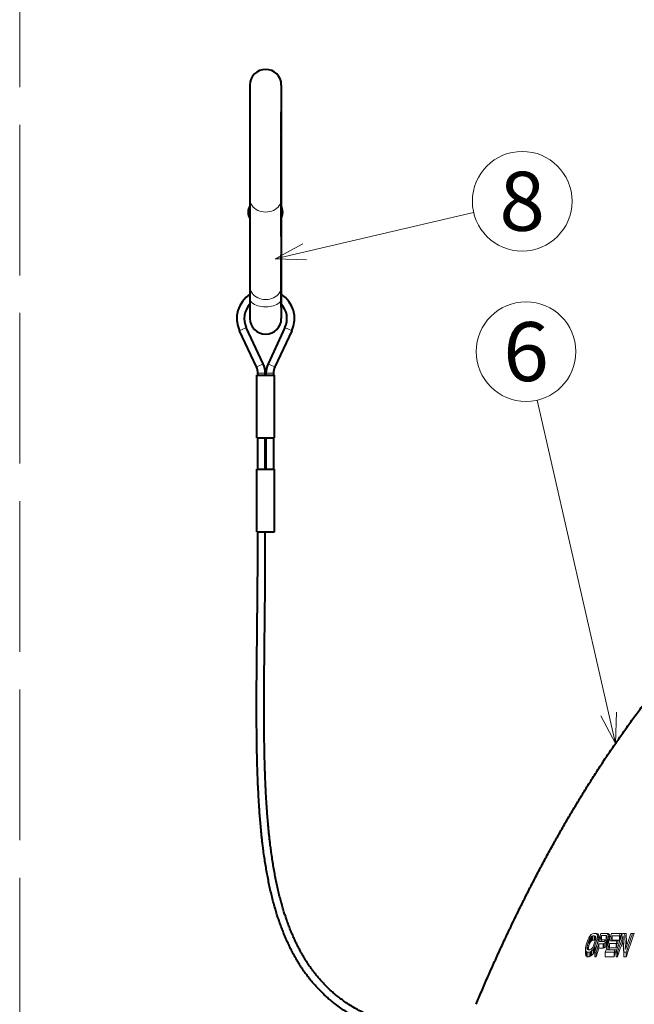
# Model space of a CAD drawing. Extents: x 0 to 841, y 0 to 594.
# Drawn here: x 25 to 74, y 329 to 407 of the extents above; entities that cross this region are included whole.
import ezdxf
from ezdxf.enums import TextEntityAlignment as Align

# ---------------------------------------------------------------- set-up
doc = ezdxf.new("R2010")
doc.units = 0
doc.linetypes.add('DASHED', pattern=[15, 12, -3])
doc.layers.get('0').update_dxf_attribs({"lineweight": 13})
doc.styles.get("Standard").update_dxf_attribs({"font": 'isocp.shx'})

# ---------------------------------------------------------------- blocks, each defined once
blk = doc.blocks.new('BLOCK12')
at = {"color": 7, "lineweight": 13}
blk.add_line((-64.253571, 227.959717), (-76.731339, 282.675079), dxfattribs=at)
blk.add_lwpolyline([(-66.589096, 232.380722), (-64.253571, 227.959717), (-64.065689, 232.956177)], dxfattribs=at)
blk.add_circle((-78.497589, 290.420166), 7.943922, dxfattribs=at)
at = {"color": 7, "lineweight": 13, "width": 0.8}
blk.add_text('6', height=9.4, dxfattribs=at).set_placement((-82.136299, 285.720154), (-74.858879, 285.720154), align=Align.FIT)
blk = doc.blocks.new('BLOCK14')
at = {"color": 7, "lineweight": 13}
blk.add_line((-118.490768, 305.231567), (-86.850395, 312.585205), dxfattribs=at)
blk.add_lwpolyline([(-114.079483, 307.585388), (-118.490768, 305.231567), (-113.493568, 305.064392)], dxfattribs=at)
blk.add_circle((-79.112701, 314.383545), 7.943922, dxfattribs=at)
at = {"color": 7, "lineweight": 13, "width": 0.8}
blk.add_text('8', height=9.4, dxfattribs=at).set_placement((-82.751411, 309.683533), (-75.473991, 309.683533), align=Align.FIT)
blk = doc.blocks.new('BLOCK15')
at = {"color": 7, "lineweight": 40}
for p, q in [((-122.5, 332.9), (-122.5, 314.71)), ((-117.5, 332.9), (-117.5, 314.71)), ((-117.5, 325), (-117.5, 328.64)), ((-117.5, 313.45), (-117.5, 324.92)), ((-122.5, 314.71), (-122.5, 300.78)), ((-117.5, 314.71), (-117.5, 300.78)), ((-117.5, 313.45), (-117.5, 313.63)), ((-117.5, 311.73), (-117.5, 313.45)), ((-117.3, 312.75), (-117.3, 312.52)), ((-117.3, 312.74), (-117.3, 312.75)), ((-117.3, 312.51), (-117.3, 312.74)), ((-117.3, 312.52), (-117.3, 312.51)), ((-117.5, 311.63), (-117.5, 311.73)), ((-117.5, 311.07), (-117.5, 311.63)), ((-117.5, 308.74), (-117.5, 310.99)), ((-117.5, 308.74), (-117.5, 306.94)), ((-117.5, 306.94), (-117.5, 299.54)), ((-117.5, 300.52), (-117.5, 305.86)), ((-117.5, 297.52), (-117.5, 302.86)), ((-122.5, 300.78), (-122.5, 298.78)), ((-117.5, 300.78), (-117.5, 298.78)), ((-117.5, 299.55), (-117.5, 300.52)), ((-122.5, 298.78), (-122.5, 295.69)), ((-117.5, 298.78), (-117.5, 295.69)), ((-121.47, 287.97), (-124.17, 293.75)), ((-120.39, 288.48), (-123.08, 294.25)), ((-116.92, 294.25), (-119.61, 288.48)), ((-115.83, 293.75), (-118.53, 287.97)), ((-121.4, 276.69), (-121.4, 286.69)), ((-121.4, 286.69), (-118.6, 286.69)), ((-121.25, 286.69), (-121.25, 286.96)), ((-120.05, 286.69), (-120.05, 286.96)), ((-119.95, 286.96), (-119.95, 286.69)), ((-118.75, 286.96), (-118.75, 286.69)), ((-118.6, 276.69), (-118.6, 286.69)), ((-121.4, 276.69), (-118.6, 276.69)), ((-121.25, 271.69), (-121.25, 276.69)), ((-120.05, 271.69), (-120.05, 276.69)), ((-119.95, 276.69), (-119.95, 271.69)), ((-118.75, 276.69), (-118.75, 271.69)), ((-121.4, 271.69), (-118.6, 271.69)), ((-121.4, 261.69), (-121.4, 271.69)), ((-118.6, 261.69), (-118.6, 271.69)), ((-121.4, 261.69), (-118.6, 261.69))]:
    blk.add_line(p, q, dxfattribs=at)
at = {"color": 7, "lineweight": 13}
for p, q in [((-123.63, 294), (-124.17, 293.75)), ((-123.08, 294.25), (-123.63, 294)), ((-116.92, 294.25), (-116.37, 294)), ((-116.37, 294), (-115.83, 293.75)), ((-120.93, 288.22), (-121.47, 287.97)), ((-120.39, 288.48), (-120.93, 288.22)), ((-119.61, 288.48), (-119.07, 288.22)), ((-119.07, 288.22), (-118.53, 287.97)), ((-120.65, 286.96), (-121.25, 286.96)), ((-120.05, 286.96), (-120.65, 286.96)), ((-119.95, 286.96), (-119.35, 286.96)), ((-119.35, 286.96), (-118.75, 286.96)), ((-68.96, 195.72), (-68.64, 196.68)), ((-68.42, 196.68), (-68.74, 195.72)), ((-68.64, 196.68), (-68.49, 197)), ((-68.49, 197), (-68.34, 197.25)), ((-68.3, 196.93), (-68.42, 196.68)), ((-68.42, 196.68), (-68.42, 195.97)), ((-68.42, 195.97), (-68.3, 196.23)), ((-68.34, 197.25), (-68.11, 197.51)), ((-68.17, 197.13), (-68.3, 196.93)), ((-68.3, 196.93), (-68.3, 196.23)), ((-68.3, 196.23), (-68.17, 196.42)), ((-68.02, 197.25), (-68.17, 197.13)), ((-68.17, 197.13), (-68.17, 196.42)), ((-68.17, 196.42), (-68.02, 196.55)), ((-68.11, 197.51), (-67.92, 197.64)), ((-67.85, 197.32), (-68.02, 197.25)), ((-68.02, 197.25), (-68.02, 196.55)), ((-68.02, 196.55), (-67.85, 196.61)), ((-67.92, 197.64), (-67.72, 197.7)), ((-67.85, 197.32), (-67.57, 197.32)), ((-67.85, 197.32), (-67.85, 196.61)), ((-67.57, 196.61), (-67.85, 196.61)), ((-67.74, 195.72), (-67.42, 196.68)), ((-67.44, 197.7), (-67.72, 197.7)), ((-67.57, 197.32), (-67.57, 196.61)), ((-67.44, 197.25), (-67.57, 197.32)), ((-67.57, 196.61), (-67.46, 196.56)), ((-67.2, 196.68), (-67.52, 195.72)), ((-67.44, 197.7), (-67.28, 197.64)), ((-67.44, 197.7), (-67.2, 197.7)), ((-67.44, 197.25), (-67.44, 196.61)), ((-67.38, 197.13), (-67.44, 197.25)), ((-67.42, 196.68), (-67.37, 196.93)), ((-67.37, 196.93), (-67.38, 197.13)), ((-67.38, 197.13), (-67.38, 196.89)), ((-67.28, 197.64), (-67.18, 197.51)), ((-67.28, 197.64), (-67.04, 197.64)), ((-67.04, 197.64), (-67.2, 197.7)), ((-67.13, 197), (-67.2, 196.68)), ((-67.2, 196.68), (-66.96, 196.68)), ((-67.18, 197.51), (-67.12, 197.25)), ((-67.18, 197.51), (-66.94, 197.51)), ((-67.12, 197.25), (-67.13, 197)), ((-67.13, 197), (-66.89, 197)), ((-67.12, 197.25), (-66.88, 197.25)), ((-66.94, 197.51), (-67.04, 197.64)), ((-66.96, 196.68), (-66.89, 197)), ((-66.88, 197.25), (-66.94, 197.51)), ((-66.89, 197), (-66.88, 197.25)), ((-66.45, 197.38), (-66.77, 196.42)), ((-66.06, 196.42), (-66.77, 196.42)), ((-65.67, 197.7), (-66.56, 197.7)), ((-66.53, 196.42), (-66.45, 196.68)), ((-66.45, 197.38), (-65.74, 197.38)), ((-66.45, 197.38), (-66.45, 196.68)), ((-65.78, 196.68), (-66.45, 196.68)), ((-66.06, 196.42), (-65.93, 196.49)), ((-65.8, 196.3), (-66.02, 196.11)), ((-65.93, 196.49), (-65.81, 196.61)), ((-65.81, 196.61), (-65.71, 196.81)), ((-65.6, 196.55), (-65.8, 196.3)), ((-65.8, 196.3), (-65.8, 195.58)), ((-65.65, 197.32), (-65.74, 197.38)), ((-65.74, 197.38), (-65.74, 196.74)), ((-65.71, 196.81), (-65.64, 197)), ((-65.67, 197.7), (-65.5, 197.64)), ((-65.67, 197.7), (-65.43, 197.7)), ((-65.62, 197.19), (-65.65, 197.32)), ((-65.65, 197.32), (-65.65, 196.98)), ((-65.64, 197), (-65.62, 197.19)), ((-65.5, 196.74), (-65.6, 196.55)), ((-65.6, 196.55), (-65.6, 195.84)), ((-65.5, 197.64), (-65.42, 197.44)), ((-65.5, 197.64), (-65.27, 197.64)), ((-65.41, 197), (-65.5, 196.74)), ((-65.5, 196.03), (-65.5, 196.74)), ((-65.5, 196.03), (-65.41, 196.29)), ((-65.27, 197.64), (-65.43, 197.7)), ((-65.42, 197.44), (-65.39, 197.19)), ((-65.42, 197.44), (-65.18, 197.44)), ((-65.39, 197.19), (-65.41, 197)), ((-65.41, 197), (-65.18, 197)), ((-65.41, 196.74), (-65.41, 196.29)), ((-65.41, 196.74), (-65.26, 196.74)), ((-65.39, 196.55), (-65.41, 196.74)), ((-65.41, 196.29), (-65.39, 196.48)), ((-65.39, 197.19), (-65.15, 197.19)), ((-65.39, 196.52), (-65.37, 196.55)), ((-65.39, 196.55), (-65.37, 196.55)), ((-65.39, 196.55), (-65.39, 196.48)), ((-65.37, 196.55), (-65.26, 196.74)), ((-65.18, 197.44), (-65.27, 197.64)), ((-65.26, 196.74), (-65.18, 197)), ((-65.15, 197.19), (-65.18, 197.44)), ((-65.18, 197), (-65.15, 197.19)), ((-64.77, 197.32), (-65.05, 196.49)), ((-64.03, 196.49), (-65.05, 196.49)), ((-63.47, 197.7), (-64.87, 197.7)), ((-64.81, 196.49), (-64.77, 196.61)), ((-64.77, 197.32), (-63.6, 197.32)), ((-64.77, 197.32), (-64.77, 196.61)), ((-63.6, 196.61), (-64.77, 196.61)), ((-64.03, 196.49), (-64.16, 196.11)), ((-64.03, 196.49), (-63.8, 196.49)), ((-63.92, 196.1), (-63.8, 196.49)), ((-63.47, 197.7), (-63.6, 197.32)), ((-63.6, 196.61), (-63.6, 197.32)), ((-63.6, 196.61), (-63.47, 197)), ((-63.47, 197.7), (-63.23, 197.7)), ((-63.47, 197.32), (-63.47, 197)), ((-63.47, 197.32), (-63.36, 197.32)), ((-63.36, 197.32), (-63.23, 197.7)), ((-62.79, 197.7), (-63.15, 197.7)), ((-63.04, 197.32), (-63.04, 196.61)), ((-62.79, 197.7), (-62.56, 197.7)), ((-61.53, 197.7), (-61.78, 197.7)), ((-61.53, 197.7), (-61.29, 197.7)), ((-69.04, 195.15), (-69.03, 195.4)), ((-68.98, 194.89), (-69.04, 195.15)), ((-69.04, 195.15), (-69.04, 194.43)), ((-69.03, 195.4), (-68.96, 195.72)), ((-68.88, 194.76), (-68.98, 194.89)), ((-68.98, 194.89), (-68.98, 194.17)), ((-68.73, 194.7), (-68.88, 194.76)), ((-68.88, 194.76), (-68.88, 194.04)), ((-68.74, 195.72), (-68.79, 195.47)), ((-68.79, 195.47), (-68.79, 195.27)), ((-68.79, 195.47), (-68.56, 195.47)), ((-68.79, 195.27), (-68.72, 195.15)), ((-68.79, 195.27), (-68.55, 195.27)), ((-68.74, 195.72), (-68.51, 195.72)), ((-68.73, 194.7), (-68.44, 194.7)), ((-68.73, 194.7), (-68.73, 193.98)), ((-68.72, 195.15), (-68.6, 195.08)), ((-68.72, 195.15), (-68.48, 195.15)), ((-68.31, 195.08), (-68.6, 195.08)), ((-68.56, 195.47), (-68.51, 195.72)), ((-68.55, 195.27), (-68.56, 195.47)), ((-68.48, 195.15), (-68.55, 195.27)), ((-68.51, 195.72), (-68.42, 195.97)), ((-68.36, 195.08), (-68.48, 195.15)), ((-68.24, 194.76), (-68.44, 194.7)), ((-68.44, 194.7), (-68.44, 193.98)), ((-68.31, 195.08), (-68.15, 195.15)), ((-68.05, 194.89), (-68.24, 194.76)), ((-68.24, 194.76), (-68.24, 194.04)), ((-68.15, 195.15), (-68, 195.27)), ((-67.82, 195.15), (-68.05, 194.89)), ((-68.05, 194.89), (-68.05, 194.17)), ((-68, 195.27), (-67.86, 195.47)), ((-67.86, 195.47), (-67.74, 195.72)), ((-67.66, 195.4), (-67.82, 195.15)), ((-67.82, 195.15), (-67.82, 194.43)), ((-67.82, 194.43), (-67.66, 194.68)), ((-67.52, 195.72), (-67.66, 195.4)), ((-67.66, 195.4), (-67.66, 194.68)), ((-67.66, 194.68), (-67.52, 195)), ((-67.56, 194.7), (-67.34, 194.7)), ((-67.56, 194.7), (-67.56, 193.98)), ((-67.52, 195), (-67.52, 195.72)), ((-66.9, 196.04), (-67.34, 194.7)), ((-66.9, 195.33), (-67.34, 193.98)), ((-67.34, 193.98), (-67.34, 194.7)), ((-66.9, 196.04), (-66.23, 196.04)), ((-66.9, 196.04), (-66.9, 195.33)), ((-66.23, 195.33), (-66.9, 195.33)), ((-66.02, 196.11), (-66.23, 196.04)), ((-66.23, 196.04), (-66.23, 195.33)), ((-66.23, 195.33), (-66.02, 195.39)), ((-66.02, 196.11), (-66.02, 195.39)), ((-66.02, 195.39), (-65.8, 195.58)), ((-65.87, 194.7), (-64.46, 194.7)), ((-65.87, 194.7), (-65.87, 193.98)), ((-65.8, 195.58), (-65.6, 195.84)), ((-65.6, 195.84), (-65.5, 196.03)), ((-65.17, 196.11), (-65.51, 195.08)), ((-64.34, 195.08), (-65.51, 195.08)), ((-65.28, 195.08), (-65.17, 195.39)), ((-65.17, 196.11), (-64.16, 196.11)), ((-65.17, 196.11), (-65.17, 195.39)), ((-64.16, 195.39), (-65.17, 195.39)), ((-64.34, 195.08), (-64.46, 194.7)), ((-64.46, 193.98), (-64.46, 194.7)), ((-64.34, 195.08), (-64.1, 195.08)), ((-64.33, 194.7), (-64.33, 194.36)), ((-64.33, 194.7), (-64.23, 194.7)), ((-64.23, 194.7), (-64.1, 195.08)), ((-64.16, 195.39), (-64.16, 196.11)), ((-64.16, 195.39), (-64.03, 195.78)), ((-64.14, 194.7), (-63.9, 194.7)), ((-64.14, 194.7), (-64.14, 193.98)), ((-64.03, 196.1), (-64.03, 195.78)), ((-64.03, 196.1), (-63.92, 196.1)), ((-63.9, 193.98), (-63.9, 194.7)), ((-62.89, 194.7), (-62.52, 194.7)), ((-62.89, 194.7), (-62.89, 193.98)), ((-62.52, 193.98), (-62.52, 194.7)), ((-69.04, 194.43), (-68.98, 194.17)), ((-68.98, 194.17), (-68.88, 194.04)), ((-68.88, 194.04), (-68.73, 193.98)), ((-68.44, 193.98), (-68.73, 193.98)), ((-68.44, 193.98), (-68.24, 194.04)), ((-68.24, 194.04), (-68.05, 194.17)), ((-68.05, 194.17), (-67.82, 194.43)), ((-67.34, 193.98), (-67.56, 193.98)), ((-64.46, 193.98), (-65.87, 193.98)), ((-64.46, 193.98), (-64.34, 194.36)), ((-63.9, 193.98), (-64.14, 193.98)), ((-62.52, 193.98), (-62.89, 193.98))]:
    blk.add_line(p, q, dxfattribs=at)
at = {"color": 7, "lineweight": 40}
for centre, radius, start, end in [((-120, 332.9), 2.5, 0, 180), ((-120.8, 312.58), 2, 148.1709, 178.4306), ((-120.8, 312.69), 2, 181.5694, 211.8291), ((-119.3, 312.75), 2, 0, 26.0806), ((-119.3, 312.51), 2, 333.9194, 360), ((-120, 295.69), 4.6, 122.9207, 205), ((-120, 295.69), 4.6, 335, 57.0793), ((-120, 295.69), 3.4, 137.3319, 205), ((-120, 295.69), 3.4, 335, 42.668), ((-120, 295.69), 2.5, 180, 360), ((-123.65, 286.96), 2.4, 0, 25), ((-123.65, 286.96), 3.6, 360, 25), ((-116.35, 286.96), 3.6, 155, 180), ((-116.35, 286.96), 2.4, 155, 180)]:
    blk.add_arc(centre, radius, start, end, dxfattribs=at)
at = {"color": 7, "lineweight": 13}
for centre, radius, start, end in [((242.56, 93.17), 326.32, 161.3167, 161.8718), ((242.42, 92.94), 326.31, 161.4637, 161.7735), ((247.23, 92.71), 329.29, 161.407, 161.9567), ((251.19, 92.37), 331.52, 161.4741, 162.0199), ((252.52, 92.05), 332.65, 161.5519, 162.0266), ((253.84, 91.55), 333.84, 161.6572, 162.1328), ((80.62, 204.42), 143.84, 182.8292, 183.8737), ((82.28, 203.75), 145.5, 182.8107, 183.8497), ((77.46, 205.93), 140.49, 183.3598, 184.4035), ((252.87, 92.49), 331.77, 161.5114, 161.9757), ((76.12, 205.75), 138.91, 183.3202, 184.1344), ((254.27, 92.14), 332.97, 161.5175, 162.0608), ((254.09, 92.13), 332.58, 161.4929, 162.168)]:
    blk.add_arc(centre, radius, start, end, dxfattribs=at)
for centre, ratio in [((-120, 314.71), 0.819152), ((-120, 300.78), 0.819152), ((-120, 298.78), 0.485646)]:
    blk.add_ellipse(centre, major_axis=(-2.5, 0), ratio=ratio, start_param=0, end_param=3.141593, dxfattribs=at)
at = {"color": 7, "lineweight": 40}
for points, knots in [([(-88.62, 180.6), (-89.22, 180.61), (-90.36, 180.64), (-91.98, 180.73), (-93.45, 180.86), (-94.86, 181.02), (-96.18, 181.22), (-97.37, 181.44), (-98.39, 181.66), (-99.34, 181.9), (-100.28, 182.15), (-101.26, 182.46), (-102.31, 182.82), (-103.39, 183.25), (-104.44, 183.72), (-105.44, 184.21), (-106.41, 184.75), (-107.34, 185.32), (-108.24, 185.93), (-109.03, 186.52), (-109.72, 187.08), (-110.35, 187.64), (-111, 188.24), (-111.65, 188.91), (-112.23, 189.54), (-112.72, 190.12), (-113.13, 190.63), (-113.5, 191.13), (-113.86, 191.62), (-114.21, 192.13), (-114.54, 192.63), (-114.86, 193.15), (-115.18, 193.69), (-115.53, 194.31), (-115.9, 195.01), (-116.26, 195.75), (-116.61, 196.48), (-116.93, 197.23), (-117.23, 197.98), (-117.52, 198.74), (-117.79, 199.48), (-118.04, 200.2), (-118.27, 200.95), (-118.52, 201.79), (-118.78, 202.71), (-119.03, 203.69), (-119.26, 204.67), (-119.47, 205.65), (-119.67, 206.65), (-119.86, 207.65), (-120.03, 208.68), (-120.2, 209.77), (-120.34, 210.79), (-120.46, 211.71), (-120.55, 212.5), (-120.64, 213.27), (-120.72, 214.05), (-120.79, 214.84), (-120.86, 215.63), (-120.93, 216.43), (-120.99, 217.3), (-121.06, 218.29), (-121.12, 219.39), (-121.18, 220.54), (-121.24, 221.69), (-121.28, 222.85), (-121.32, 224.04), (-121.36, 225.23), (-121.38, 226.45), (-121.41, 227.68), (-121.42, 228.93), (-121.43, 230.19), (-121.44, 231.48), (-121.45, 232.78), (-121.45, 234.11), (-121.44, 235.45), (-121.44, 236.82), (-121.43, 238.21), (-121.42, 239.62), (-121.4, 241.05), (-121.39, 242.51), (-121.37, 243.99), (-121.36, 245.5), (-121.34, 247.04), (-121.33, 248.48), (-121.31, 249.8), (-121.3, 251), (-121.29, 252.21), (-121.28, 253.36), (-121.27, 254.45), (-121.27, 255.48), (-121.26, 256.5), (-121.26, 257.54), (-121.25, 258.57), (-121.25, 259.61), (-121.25, 260.65), (-121.25, 261.34), (-121.25, 261.69)], [0, 0, 0, 0, 1.803152, 3.419745, 4.838974, 6.245466, 7.668956, 8.86201, 9.849823, 10.823734, 11.782233, 12.772224, 13.920977, 15.109417, 16.250134, 17.358979, 18.455158, 19.566678, 20.638196, 21.719884, 22.530429, 23.293583, 24.261074, 25.172793, 26.099566, 26.82256, 27.44869, 28.068795, 28.683464, 29.293236, 29.898623, 30.500098, 31.098099, 31.798958, 32.642332, 33.457866, 34.270398, 35.080758, 35.889718, 36.697994, 37.518379, 38.262879, 38.988646, 39.862601, 40.880314, 41.879774, 42.883784, 43.893022, 44.90805, 45.929366, 46.957353, 48.042943, 49.225889, 50.049713, 50.823364, 51.60197, 52.385874, 53.175196, 53.970208, 54.771078, 55.57808, 56.606589, 57.745859, 58.885278, 60.038308, 61.205504, 62.387617, 63.585204, 64.798881, 66.029319, 67.277242, 68.543214, 69.827958, 71.132099, 72.456329, 73.801308, 75.167681, 76.556171, 77.967333, 79.401973, 80.860835, 82.344383, 83.85259, 85.385034, 86.967466, 88.157707, 89.354873, 90.563088, 91.791538, 92.810317, 93.833545, 94.861724, 95.894124, 96.929977, 97.968467, 99.008749, 100.04994, 100.04994, 100.04994, 100.04994]), ([(-88.15, 181.8), (-88.73, 181.8), (-89.88, 181.82), (-91.49, 181.9), (-92.97, 182.02), (-94.34, 182.17), (-95.67, 182.35), (-96.85, 182.56), (-97.89, 182.78), (-98.81, 183), (-99.72, 183.24), (-100.65, 183.52), (-101.65, 183.86), (-102.69, 184.26), (-103.7, 184.7), (-104.66, 185.16), (-105.59, 185.67), (-106.49, 186.2), (-107.36, 186.78), (-108.14, 187.35), (-108.8, 187.88), (-109.42, 188.41), (-110.03, 188.97), (-110.65, 189.6), (-111.22, 190.21), (-111.7, 190.77), (-112.11, 191.28), (-112.47, 191.75), (-112.82, 192.23), (-113.15, 192.71), (-113.47, 193.19), (-113.78, 193.68), (-114.08, 194.19), (-114.41, 194.77), (-114.77, 195.43), (-115.12, 196.14), (-115.46, 196.86), (-115.77, 197.57), (-116.07, 198.3), (-116.35, 199.03), (-116.62, 199.76), (-116.86, 200.47), (-117.09, 201.18), (-117.33, 201.99), (-117.58, 202.88), (-117.83, 203.84), (-118.06, 204.8), (-118.27, 205.77), (-118.47, 206.74), (-118.65, 207.73), (-118.82, 208.74), (-118.99, 209.81), (-119.13, 210.83), (-119.25, 211.75), (-119.35, 212.54), (-119.43, 213.31), (-119.51, 214.08), (-119.59, 214.86), (-119.66, 215.65), (-119.72, 216.44), (-119.79, 217.29), (-119.85, 218.27), (-119.92, 219.35), (-119.98, 220.49), (-120.03, 221.64), (-120.08, 222.8), (-120.12, 223.97), (-120.15, 225.17), (-120.18, 226.38), (-120.2, 227.6), (-120.22, 228.85), (-120.23, 230.11), (-120.24, 231.39), (-120.25, 232.7), (-120.25, 234.02), (-120.24, 235.37), (-120.24, 236.73), (-120.23, 238.12), (-120.22, 239.54), (-120.2, 240.97), (-120.19, 242.43), (-120.17, 243.92), (-120.16, 245.43), (-120.14, 246.98), (-120.13, 248.42), (-120.11, 249.75), (-120.1, 250.96), (-120.09, 252.17), (-120.08, 253.33), (-120.07, 254.43), (-120.07, 255.45), (-120.06, 256.48), (-120.06, 257.52), (-120.05, 258.56), (-120.05, 259.6), (-120.05, 260.65), (-120.05, 261.34), (-120.05, 261.69)], [0, 0, 0, 0, 1.747557, 3.446833, 4.837759, 6.214328, 7.578052, 8.858908, 9.820407, 10.76695, 11.697132, 12.619485, 13.704294, 14.851119, 15.95111, 17.018259, 18.05873, 19.125775, 20.153071, 21.166353, 22.033862, 22.697655, 23.626781, 24.497714, 25.368433, 26.121826, 26.720112, 27.313142, 27.901452, 28.485599, 29.06609, 29.643415, 30.218017, 30.844313, 31.665333, 32.452164, 33.237272, 34.021459, 34.805468, 35.589956, 36.384612, 37.125333, 37.833784, 38.637073, 39.643021, 40.621356, 41.605475, 42.596058, 43.593629, 44.598575, 45.611321, 46.66846, 47.83718, 48.697852, 49.463001, 50.233701, 51.010024, 51.792191, 52.580436, 53.374932, 54.175912, 55.157808, 56.299064, 57.431727, 58.578596, 59.740319, 60.917416, 62.110539, 63.32038, 64.547543, 65.792614, 67.056315, 68.339277, 69.642167, 70.965633, 72.310327, 73.676926, 75.066027, 76.478373, 77.914654, 79.375675, 80.861886, 82.373303, 83.909461, 85.504435, 86.703, 87.903945, 89.116132, 90.352254, 91.375799, 92.402715, 93.434683, 94.470972, 95.510799, 96.553345, 97.597744, 98.643085, 98.643085, 98.643085, 98.643085]), ([(-86.46, 186.39), (-86.32, 186.75), (-86.02, 187.45), (-85.57, 188.5), (-85.12, 189.55), (-84.66, 190.59), (-84.2, 191.64), (-83.74, 192.68), (-83.27, 193.71), (-82.8, 194.75), (-82.33, 195.78), (-81.85, 196.81), (-81.36, 197.83), (-80.88, 198.86), (-80.39, 199.88), (-79.89, 200.89), (-79.39, 201.91), (-78.89, 202.92), (-78.38, 203.93), (-77.87, 204.93), (-77.36, 205.94), (-76.84, 206.93), (-76.31, 207.93), (-75.78, 208.92), (-75.25, 209.91), (-74.71, 210.9), (-74.17, 211.88), (-73.63, 212.86), (-73.07, 213.83), (-72.52, 214.81), (-71.96, 215.78), (-71.39, 216.74), (-70.82, 217.7), (-70.25, 218.66), (-69.67, 219.61), (-69.08, 220.56), (-68.49, 221.51), (-67.89, 222.45), (-67.29, 223.39), (-66.69, 224.33), (-66.08, 225.26), (-65.46, 226.19), (-64.84, 227.11), (-64.21, 228.03), (-63.57, 228.95), (-62.93, 229.86), (-62.29, 230.76), (-61.63, 231.66), (-60.97, 232.56), (-60.3, 233.46), (-59.61, 234.38), (-58.9, 235.3), (-58.19, 236.21), (-57.47, 237.12), (-56.74, 238.02), (-56, 238.92), (-55.26, 239.81), (-54.75, 240.41), (-54.5, 240.7)], [0, 0, 0, 0, 1.143817, 2.286599, 3.428355, 4.569091, 5.708817, 6.84754, 7.985272, 9.122021, 10.257798, 11.392615, 12.526483, 13.659415, 14.791422, 15.92252, 17.052721, 18.182042, 19.310496, 20.438099, 21.564865, 22.690807, 23.81594, 24.940279, 26.063842, 27.186645, 28.308708, 29.430051, 30.550693, 31.670657, 32.789966, 33.908644, 35.026717, 36.144209, 37.26115, 38.377567, 39.49349, 40.60895, 41.723979, 42.838606, 43.952863, 45.066786, 46.180411, 47.293779, 48.40693, 49.519909, 50.632763, 51.745541, 52.858296, 53.971083, 55.131132, 56.291345, 57.451794, 58.612553, 59.773702, 60.93532, 62.097493, 63.260316, 63.260316, 63.260316, 63.260316])]:
    blk.add_open_spline(points, degree=3, knots=knots, dxfattribs=at)

msp = doc.modelspace()

# ---------------------------------------------------------------- linework, layer by layer
at = {"color": 15, "linetype": 'DASHED', "lineweight": 13}
msp.add_line((25, 594), (25, 0), dxfattribs=at)

# ---------------------------------------------------------------- block references
at = {"lineweight": 0, "xscale": 0.5, "yscale": 0.5, "zscale": 0.5}
for name in ['BLOCK15', 'BLOCK14', 'BLOCK12']:
    msp.add_blockref(name, (104.6, 235.7124), dxfattribs=at)

doc.saveas('drawing.dxf')
